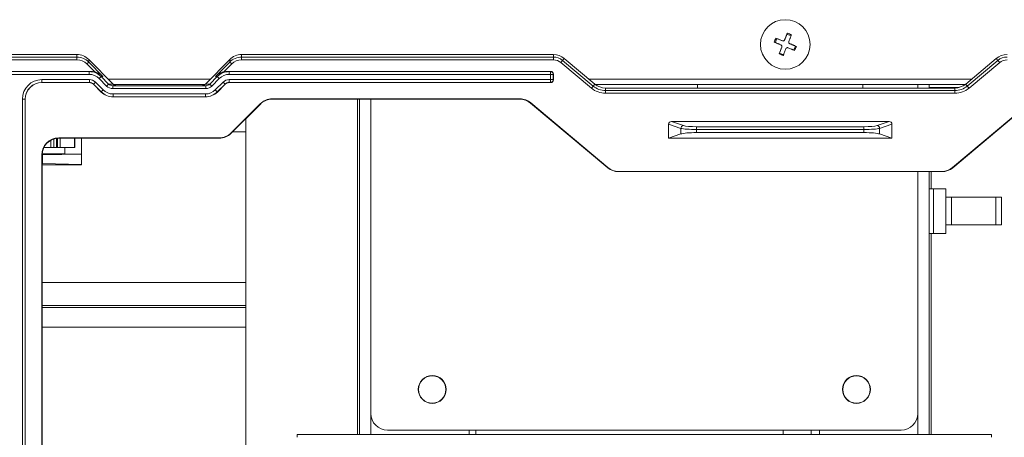
# Model space of a CAD drawing. Units: millimetres. Extents: x 0 to 297, y 0 to 265.
# Drawn here: x 193 to 202, y 60 to 64 of the extents above; entities that cross this region are included whole.
import ezdxf

# ---------------------------------------------------------------- set-up
doc = ezdxf.new("R2010")
doc.units = ezdxf.units.MM
doc.layers.add('102', color=7, linetype='Continuous', true_color=0xffffff)
doc.styles.add('Malgun Gothic', font='malgun.ttf')
doc.dimstyles.get("Standard").update_dxf_attribs({"dimtxt": 0.18, "dimasz": 0.18, "dimexe": 0.18, "dimexo": 0.0625, "dimgap": 0.09, "dimtad": 0, "dimtih": 1, "dimtoh": 1, "dimdec": 4, "dimzin": 0, "dimdsep": 46, "dimtxsty": 'Standard', "dimcen": 0.09, "dimadec": 0, "dimazin": 0, "dimtfac": 1, "dimtdec": 4, "dimtofl": 0, "dimtmove": 0, "dimatfit": 3, "dimfxl": 0, "dimtolj": 1, "dimtzin": 0, "dimarcsym": 0})

# ---------------------------------------------------------------- blocks, each defined once
blk = doc.blocks.new('_U17')
at = {"layer": '102', "color": 7, "lineweight": 13}
for p, q in [((204.467, 56.2446), (204.467, 43.0529)), ((169.147, 52.3829), (169.147, 43.0529)), ((169.147, 43.8149), (204.467, 43.8149))]:
    blk.add_line(p, q, dxfattribs=at)
at = {"layer": '102', "color": 7, "lineweight": 70}
for points in [[(169.147, 43.8149), (171.687, 44.378), (171.687, 43.2518)], [(204.467, 43.8149), (201.927, 43.2518), (201.927, 44.378)]]:
    blk.add_solid(points, dxfattribs=at)
at = {"layer": '102', "color": 7, "linetype": 'Continuous', "lineweight": 13, "insert": (183.8246, 45.1918), "char_height": 2.54, "attachment_point": 7, "line_spacing_factor": 1.040712, "style": 'Malgun Gothic'}
blk.add_mtext('\\fMalgun Gothic|b0|i0;\\W1.0000;27\\A1;{\\H0.7x;\\S13/16;}', dxfattribs=at)

msp = doc.modelspace()

# ---------------------------------------------------------------- linework, layer by layer
at = {"layer": '102', "color": 53, "linetype": 'Continuous', "lineweight": 18}
for p, q in [((200.149033, 63.741697), (200.169721, 63.793033)), ((200.173325, 63.803901), (200.169721, 63.793033)), ((200.169721, 63.793033), (200.206822, 63.778086)), ((200.06322, 63.71698), (200.07817, 63.754076)), ((200.069224, 63.759604), (200.07817, 63.754076)), ((200.07817, 63.754076), (200.129514, 63.733391)), ((200.102183, 63.625443), (200.122871, 63.676779)), ((200.122871, 63.676779), (200.123958, 63.682385)), ((200.123958, 63.682384), (200.123958, 63.684614)), ((200.185047, 63.723374), (200.185047, 63.721145)), ((200.194441, 63.707234), (200.245751, 63.686562)), ((200.245751, 63.686562), (200.227556, 63.650774)), ((200.254731, 63.684869), (200.245751, 63.686562)), ((200.098579, 63.618422), (200.102183, 63.625443)), ((200.139285, 63.610496), (200.102183, 63.625443))]:
    msp.add_line(p, q, dxfattribs=at)
at = {"layer": '102', "color": 53, "linetype": 'Continuous', "lineweight": 13}
for p, q in [((200.122871, 63.676779), (200.122871, 63.678999)), ((200.129514, 63.733391), (200.129514, 63.735611)), ((200.149033, 63.743916), (200.149033, 63.741697)), ((200.194441, 63.709453), (200.194441, 63.707234))]:
    msp.add_line(p, q, dxfattribs=at)
at = {"layer": '102', "color": 3, "linetype": 'Continuous', "lineweight": 18}
for p, q in [((188.7783, 63.61159), (193.809871, 63.61159)), ((195.284135, 63.61159), (198.078206, 63.61159)), ((193.915937, 63.566978), (194.132798, 63.346772)), ((193.915937, 63.544396), (194.043094, 63.415277)), ((194.961208, 63.346772), (195.178069, 63.566978)), ((195.050911, 63.415277), (195.178069, 63.544396)), ((198.174624, 63.576497), (198.448505, 63.346683)), ((201.770501, 63.346683), (202.044382, 63.576497)), ((188.803296, 63.460141), (193.931125, 63.460141)), ((195.162881, 63.460141), (198.053209, 63.460141)), ((198.078206, 63.435144), (198.078206, 63.385137)), ((193.49698, 63.360141), (193.921295, 63.360141)), ((194.026626, 63.275517), (193.956645, 63.345498)), ((194.130148, 63.33159), (194.963857, 63.33159)), ((194.954714, 63.34159), (194.138309, 63.34159)), ((195.13736, 63.345498), (195.067379, 63.275517)), ((195.172711, 63.360141), (198.053209, 63.360141)), ((201.763835, 63.34159), (198.454774, 63.34159)), ((199.36921, 63.311583), (199.369219, 63.341585)), ((200.849796, 63.311583), (200.849787, 63.341585)), ((201.341991, 63.311572), (201.341991, 63.341554)), ((201.441991, 63.341553), (201.441991, 63.311575)), ((201.674083, 63.31159), (198.544923, 63.31159)), ((193.345686, 63.21148), (193.345686, 58.12649)), ((193.347003, 58.125474), (193.347003, 63.210163)), ((194.132677, 63.23159), (194.961329, 63.23159)), ((195.189085, 62.907375), (195.451217, 63.169507)), ((195.453069, 63.167656), (195.190937, 62.905524)), ((195.559135, 63.214208), (197.777121, 63.214208)), ((195.559135, 63.21159), (197.777121, 63.21159)), ((196.341991, 60.205622), (196.341991, 63.211588)), ((196.441991, 60.393401), (196.441991, 63.211552)), ((197.873539, 63.176497), (198.564534, 62.596683)), ((197.875222, 63.178502), (198.566217, 62.598689)), ((201.652789, 62.598689), (202.343783, 63.178502)), ((201.654472, 62.596683), (202.345466, 63.176497)), ((195.321991, 63.008401), (195.321991, 59.031754)), ((199.109503, 62.86159), (199.109503, 62.987464)), ((199.134979, 63.01159), (201.084027, 63.01159)), ((201.109503, 62.86159), (201.109503, 62.987464)), ((199.109503, 62.86159), (199.219168, 62.899253)), ((199.360122, 62.91159), (200.858884, 62.91159)), ((200.999838, 62.899253), (201.109503, 62.86159)), ((193.577003, 62.776739), (193.577003, 62.844262)), ((193.602003, 62.776739), (193.602003, 62.854684)), ((193.647003, 62.864208), (195.084871, 62.864208)), ((193.647003, 62.86159), (195.084871, 62.86159)), ((193.790928, 62.776739), (193.790928, 62.861591)), ((193.852003, 62.718279), (193.852003, 62.861596)), ((199.109503, 62.86159), (201.109503, 62.86159)), ((193.494385, 53.42159), (193.494385, 62.71159)), ((193.497003, 53.42159), (193.497003, 62.71159)), ((193.502003, 62.712885), (193.497008, 62.712885)), ((193.701998, 62.722132), (193.497375, 62.722132)), ((193.502003, 62.712885), (193.852003, 62.718279)), ((193.502003, 62.633831), (193.502003, 62.712885)), ((193.51189, 62.776739), (193.577003, 62.776739)), ((193.602003, 62.776739), (193.577003, 62.776739)), ((193.627003, 62.776739), (193.602003, 62.776739)), ((193.634678, 62.776739), (193.627003, 62.776739)), ((193.658086, 62.776739), (193.634678, 62.776739)), ((193.789336, 62.776739), (193.658086, 62.776739)), ((193.702003, 62.718279), (193.702003, 62.776745)), ((193.852003, 62.718279), (193.702003, 62.718279)), ((193.789336, 62.776739), (193.790928, 62.776739)), ((193.852003, 62.718279), (193.852003, 62.627007)), ((193.502003, 62.633831), (193.497003, 62.633831)), ((193.852003, 62.622132), (193.497007, 62.622132)), ((193.852003, 62.627007), (193.502003, 62.633831)), ((193.852003, 62.622132), (193.852003, 62.627007)), ((198.660952, 62.564208), (201.558054, 62.564208)), ((198.660952, 62.56159), (201.558054, 62.56159)), ((201.341991, 60.393401), (201.341991, 62.561587)), ((201.441991, 62.561588), (201.441991, 60.205622)), ((196.591991, 60.243401), (201.191991, 60.243401)), ((197.321991, 60.243428), (197.321991, 60.205611)), ((200.386991, 60.203747), (200.386991, 60.243408)), ((200.461991, 60.205611), (200.461991, 60.243428)), ((202.001991, 60.20561), (195.781991, 60.20561)), ((195.781991, 60.20561), (195.781991, 60.179249)), ((202.001991, 60.179249), (202.001991, 60.20561))]:
    msp.add_line(p, q, dxfattribs=at)
at = {"layer": '102', "color": 3, "linetype": 'Continuous', "lineweight": 13}
for p, q in [((188.7783, 63.588784), (193.809871, 63.588784)), ((193.809871, 63.588784), (193.809871, 63.61159)), ((193.809871, 63.588784), (193.809871, 63.564163)), ((195.284135, 63.61159), (195.284135, 63.588784)), ((195.284135, 63.588784), (195.284135, 63.564163)), ((195.284135, 63.588784), (198.078206, 63.588784)), ((198.078206, 63.61159), (198.078206, 63.588784)), ((198.078206, 63.588784), (198.078206, 63.564163)), ((193.809871, 63.564163), (188.7783, 63.564163)), ((193.915937, 63.544396), (193.898259, 63.526987)), ((193.968685, 63.455474), (193.898259, 63.526987)), ((193.915937, 63.566978), (193.915937, 63.544396)), ((195.195747, 63.526987), (195.12532, 63.455474)), ((195.178069, 63.544396), (195.178069, 63.566978)), ((195.178069, 63.544396), (195.195747, 63.526987)), ((198.078206, 63.564163), (195.284135, 63.564163)), ((198.159964, 63.559026), (198.144139, 63.540166)), ((198.41802, 63.310352), (198.144139, 63.540166)), ((198.174624, 63.576497), (198.159964, 63.559026)), ((198.159964, 63.559026), (198.433845, 63.329213)), ((201.78516, 63.329213), (202.059041, 63.559026)), ((202.074867, 63.540166), (201.800986, 63.310352)), ((202.059041, 63.559026), (202.044382, 63.576497)), ((202.059041, 63.559026), (202.074867, 63.540166)), ((188.804613, 63.458824), (193.919322, 63.458824)), ((193.919322, 63.433828), (188.804613, 63.433828)), ((193.919322, 63.458824), (193.931125, 63.460141)), ((193.919322, 63.433828), (193.919322, 63.458824)), ((194.009771, 63.396122), (194.027448, 63.413531)), ((194.043094, 63.415277), (194.027448, 63.413531)), ((194.027448, 63.413531), (194.093194, 63.346772)), ((195.000812, 63.346772), (195.066557, 63.413531)), ((195.066557, 63.413531), (195.050911, 63.415277)), ((195.084235, 63.396122), (195.066557, 63.413531)), ((195.162881, 63.460141), (195.174683, 63.458824)), ((195.174683, 63.458824), (198.051893, 63.458824)), ((195.174683, 63.433828), (195.174683, 63.458824)), ((198.051893, 63.433828), (195.174683, 63.433828)), ((198.051893, 63.458824), (198.05321, 63.460141)), ((198.051893, 63.433828), (198.051893, 63.458824)), ((198.051893, 63.433828), (198.076889, 63.433828)), ((198.051893, 63.386454), (198.051893, 63.433828)), ((198.078206, 63.435145), (198.076889, 63.433828)), ((198.076889, 63.433828), (198.076889, 63.386454)), ((193.495663, 63.386454), (193.495663, 63.361458)), ((193.495663, 63.386454), (193.921841, 63.386454)), ((193.495663, 63.361458), (193.49698, 63.360141)), ((193.921841, 63.361458), (193.495663, 63.361458)), ((193.921295, 63.360141), (193.921841, 63.361458)), ((193.921841, 63.386454), (193.921841, 63.361458)), ((193.957191, 63.346815), (193.956645, 63.345498)), ((193.974866, 63.36449), (193.957191, 63.346815)), ((194.027172, 63.276834), (193.957191, 63.346815)), ((193.974866, 63.36449), (194.044847, 63.294509)), ((194.075516, 63.329363), (194.009771, 63.396122)), ((194.075516, 63.329363), (194.093194, 63.346772)), ((194.087973, 63.39159), (195.00505, 63.39159)), ((194.093194, 63.346772), (194.132798, 63.346772)), ((194.130148, 63.30659), (194.130148, 63.33159)), ((194.961208, 63.346772), (195.000812, 63.346772)), ((194.963857, 63.30659), (194.963857, 63.33159)), ((195.018489, 63.329363), (195.000812, 63.346772)), ((195.084235, 63.396122), (195.018489, 63.329363)), ((195.049159, 63.294509), (195.11914, 63.36449)), ((195.136815, 63.346815), (195.066834, 63.276834)), ((195.11914, 63.36449), (195.136815, 63.346815)), ((195.13736, 63.345498), (195.136815, 63.346815)), ((195.172165, 63.386454), (195.172165, 63.361458)), ((195.172165, 63.386454), (198.051893, 63.386454)), ((195.172165, 63.361458), (195.17271, 63.360141)), ((198.051893, 63.361458), (195.172165, 63.361458)), ((198.051893, 63.386454), (198.076889, 63.386454)), ((198.051893, 63.386454), (198.051893, 63.361458)), ((198.05321, 63.360141), (198.051893, 63.361458)), ((198.076889, 63.386454), (198.078206, 63.385137)), ((198.394785, 63.39159), (201.823824, 63.39159)), ((198.433845, 63.329213), (198.41802, 63.310352)), ((198.448505, 63.346683), (198.433845, 63.329213)), ((201.78516, 63.329213), (201.770501, 63.346683)), ((201.78516, 63.329213), (201.800986, 63.310352)), ((194.026626, 63.275517), (194.027172, 63.276834)), ((194.044847, 63.294509), (194.027172, 63.276834)), ((194.963857, 63.30659), (194.130148, 63.30659)), ((194.133222, 63.257903), (194.133222, 63.232907)), ((194.133222, 63.257903), (194.960784, 63.257903)), ((194.960784, 63.257903), (194.960784, 63.232907)), ((195.049159, 63.294509), (195.066834, 63.276834)), ((195.066834, 63.276834), (195.067379, 63.275517)), ((198.544923, 63.31159), (198.544923, 63.288784)), ((198.544923, 63.288784), (198.544923, 63.264163)), ((198.544923, 63.288784), (201.674083, 63.288784)), ((201.674083, 63.264163), (198.544923, 63.264163)), ((201.441933, 63.316712), (201.71244, 63.316712)), ((201.674083, 63.31159), (201.674083, 63.288784)), ((201.674083, 63.288784), (201.674083, 63.264163)), ((193.32069, 63.21148), (193.345686, 63.21148)), ((193.32069, 58.138836), (193.32069, 63.21148)), ((193.347003, 63.210164), (193.345686, 63.21148)), ((194.133222, 63.232907), (194.132676, 63.23159)), ((194.960784, 63.232907), (194.133222, 63.232907)), ((194.961329, 63.23159), (194.960784, 63.232907)), ((195.453069, 63.167656), (195.451217, 63.169507)), ((195.559135, 63.214208), (195.559135, 63.21159)), ((196.321991, 60.20561), (196.321991, 63.211588)), ((197.777121, 63.21159), (197.777121, 63.214208)), ((197.875222, 63.178502), (197.873539, 63.176497)), ((199.219168, 62.949801), (199.109503, 62.987464)), ((199.134979, 63.01159), (199.24266, 62.974608)), ((200.976345, 62.974608), (201.084027, 63.01159)), ((201.109503, 62.987464), (200.999838, 62.949801)), ((195.189085, 62.907375), (195.190937, 62.905524)), ((195.321638, 62.918036), (195.203177, 62.918036)), ((199.219168, 62.899253), (199.219168, 62.949801)), ((199.360122, 62.964327), (200.858884, 62.964327)), ((199.360122, 62.93952), (199.360122, 62.964327)), ((199.360122, 62.93952), (199.360122, 62.91159)), ((200.858884, 62.93952), (199.360122, 62.93952)), ((200.858884, 62.93952), (200.858884, 62.964327)), ((200.858884, 62.91159), (200.858884, 62.93952)), ((200.999838, 62.949801), (200.999838, 62.899253)), ((193.627003, 62.860255), (193.627003, 62.776739)), ((193.634678, 62.776739), (193.634678, 62.861083)), ((193.647003, 62.864208), (193.647003, 62.86159)), ((193.658086, 62.861591), (193.658086, 62.776739)), ((193.789336, 62.776739), (193.789336, 62.861591)), ((195.084871, 62.86159), (195.084871, 62.864208)), ((193.497003, 62.71159), (193.494385, 62.71159)), ((198.564534, 62.596683), (198.566217, 62.598689)), ((198.660952, 62.564208), (198.660952, 62.56159)), ((201.461991, 62.561561), (201.461991, 62.40838)), ((201.558054, 62.56159), (201.558054, 62.564208)), ((201.652789, 62.598689), (201.654472, 62.596683)), ((201.461991, 62.00839), (201.461991, 60.20561)), ((193.496785, 61.566712), (195.321644, 61.566712)), ((195.321644, 61.361651), (193.496785, 61.361651)), ((193.496785, 61.344813), (195.321644, 61.344813)), ((195.321644, 61.168036), (193.496785, 61.168036)), ((196.441991, 60.39344), (196.441991, 60.205622)), ((201.341991, 60.205622), (201.341991, 60.39344)), ((197.383794, 60.205766), (197.383794, 60.243438)), ((200.136991, 60.243429), (200.136991, 60.205748))]:
    msp.add_line(p, q, dxfattribs=at)
at = {"layer": '102', "color": 72, "linetype": 'Continuous', "lineweight": 18}
for p, q in [((201.441991, 62.408401), (201.48088, 62.408401)), ((201.591991, 62.408401), (201.48088, 62.408401)), ((201.591991, 62.333401), (201.591991, 62.408401)), ((201.591991, 62.333401), (201.641991, 62.333401)), ((201.591991, 62.083401), (201.591991, 62.333401)), ((202.041991, 62.333401), (201.641991, 62.333401)), ((202.091991, 62.333401), (202.041991, 62.333401)), ((202.091991, 62.333401), (202.091991, 62.083401)), ((201.48088, 62.008401), (201.441991, 62.008401)), ((201.591991, 62.008401), (201.48088, 62.008401)), ((201.591991, 62.008401), (201.591991, 62.083401)), ((201.591991, 62.083401), (201.641991, 62.083401)), ((201.641991, 62.083401), (202.041991, 62.083401)), ((202.091991, 62.083401), (202.041991, 62.083401))]:
    msp.add_line(p, q, dxfattribs=at)
at = {"layer": '102', "color": 72, "linetype": 'Continuous', "lineweight": 13}
for p, q in [((201.48088, 62.408401), (201.48088, 62.008401)), ((201.641991, 62.333401), (201.641991, 62.083401)), ((202.041991, 62.083401), (202.041991, 62.333401))]:
    msp.add_line(p, q, dxfattribs=at)
at = {"layer": '102', "color": 3, "linetype": 'Continuous', "lineweight": 18}
for centre, radius in [((196.991991, 60.608401), 0.125), ((196.991991, 60.608401), 0.1225), ((200.791991, 60.608401), 0.125), ((200.791991, 60.608401), 0.1225)]:
    msp.add_circle(centre, radius, dxfattribs=at)
for centre, radius, start, end in [((198.078206, 63.46159), 0.15, 50, 90), ((202.1408, 63.46159), 0.15, 90, 130), ((198.544923, 63.46159), 0.15, 230, 270), ((201.674083, 63.46159), 0.15, 270, 310), ((195.559135, 63.06159), 0.152618, 90, 135), ((195.559135, 63.06159), 0.15, 90, 135), ((197.777121, 63.06159), 0.152618, 50, 90), ((197.777121, 63.06159), 0.15, 50, 90), ((195.571991, 63.008401), 0.25, 173.1121306, 180), ((195.084871, 63.01159), 0.147382, 270, 315), ((195.084871, 63.01159), 0.15, 270, 315), ((193.647003, 62.71159), 0.152618, 90, 180), ((193.647003, 62.71159), 0.15, 90, 180), ((198.660952, 62.71159), 0.15, 230, 270), ((198.660952, 62.71159), 0.147382, 230, 270), ((201.558054, 62.71159), 0.147382, 270, 310), ((201.558054, 62.71159), 0.15, 270, 310), ((196.591991, 60.393401), 0.15, 180, 270), ((201.191991, 60.393401), 0.15, 270, 0)]:
    msp.add_arc(centre, radius, start, end, dxfattribs=at)
at = {"layer": '102', "color": 3, "linetype": 'Continuous', "lineweight": 13}
for centre, radius, start, end in [((198.078206, 63.46159), 0.127194, 50, 90), ((202.1408, 63.46159), 0.127194, 90, 130), ((198.078206, 63.46159), 0.102573, 50, 90), ((202.1408, 63.46159), 0.102573, 90, 130), ((198.544923, 63.46159), 0.172806, 230, 270), ((201.674083, 63.46159), 0.172806, 270, 310), ((198.544923, 63.46159), 0.197427, 230, 270), ((201.674083, 63.46159), 0.197427, 270, 310)]:
    msp.add_arc(centre, radius, start, end, dxfattribs=at)
at = {"layer": '102', "color": 53, "linetype": 'Continuous', "lineweight": 18}
msp.add_ellipse((200.154503, 63.702), major_axis=(0.222347, 0), ratio=0.9998477, dxfattribs=at)
for centre, start_param, end_param in [((200.13512, 63.747302), 4.32935773, 5.90015406), ((200.200047, 63.721145), 3.14164089, 4.32935773)]:
    msp.add_ellipse(centre, major_axis=(0.015, 0), ratio=0.9998477, start_param=start_param, end_param=end_param, dxfattribs=at)
at = {"layer": '102', "color": 3, "linetype": 'Continuous', "lineweight": 18}
for centre, major_axis, ratio, start_param, end_param in [((193.809871, 63.459276), (0, 0.152314), 0.98480775, 5.49778714, 6.28318531), ((195.284135, 63.459276), (0, -0.152314), 0.98480775, 3.14159265, 3.92699082), ((193.930715, 63.310118), (0.150911, 0.016836), 0.98783375, 1.20825867, 1.45833652), ((195.16329, 63.310118), (-0.150911, 0.016836), 0.98783375, 4.82484878, 5.07492663), ((198.053202, 63.435137), (0.017683, 0.017683), 0.99969546, 5.49792992, 7.06844069), ((193.497026, 63.210118), (-0.106098, 0.106098), 0.99969546, 5.49793825, 7.06843236), ((193.921289, 63.310133), (0.019138, 0.046202), 0.99982157, 5.89054537, 6.67582525), ((194.130148, 63.38159), (0.051491, 0), 0.97104403, 3.91191169, 4.71238898), ((194.169219, 63.38159), (-0.050748, 0), 0.98525577, 0.77031903, 1.57079633), ((194.924786, 63.38159), (-0.050748, 0), 0.98525577, 1.57079633, 2.37127362), ((194.963857, 63.38159), (0.051491, 0), 0.97104403, 4.71238898, 5.51286627), ((195.172717, 63.310133), (-0.019138, 0.046202), 0.99982157, 5.89054537, 6.67582524), ((198.053202, 63.385145), (0.017683, -0.017683), 0.99969546, 5.49792992, 7.0684407), ((194.132695, 63.381613), (-0.057413, -0.138607), 0.99982157, 5.89054832, 6.67582229), ((194.96131, 63.381613), (0.057413, -0.138607), 0.99982157, 5.89054832, 6.67582229), ((199.136107, 62.986395), (0.025335, -0.008701), 0.93327637, 1.92340553, 3.45176674), ((201.082898, 62.986395), (0.025335, 0.008701), 0.93327637, 5.97301122, 7.50137243), ((199.360122, 62.89284), (0.15, 0), 0.125, 1.57079633, 2.7925268), ((200.858884, 62.89284), (0.15, 0), 0.125, 0.34906585, 1.57079633)]:
    msp.add_ellipse(centre, major_axis=major_axis, ratio=ratio, start_param=start_param, end_param=end_param, dxfattribs=at)
at = {"layer": '102', "color": 3, "linetype": 'Continuous', "lineweight": 13}
for centre, major_axis, ratio, start_param, end_param in [((193.809871, 63.437235), (0, -0.151549), 0.98978202, 2.35619449, 3.14159265), ((195.284135, 63.437235), (0, -0.151549), 0.98978202, 3.14159265, 3.92699082), ((193.809871, 63.437235), (0, 0.126928), 0.98480775, 5.49778714, 6.28318531), ((195.284135, 63.437235), (0, -0.126928), 0.98480775, 3.14159265, 3.92699082), ((193.918981, 63.308809), (-0.150303, -0.016768), 0.99183157, 3.80229253, 4.59992779), ((193.918981, 63.308809), (0.125759, 0.01403), 0.98783375, 0.66069988, 1.45833514), ((195.175025, 63.308809), (0.150303, -0.016768), 0.99183157, 1.68325752, 2.48089277), ((195.175025, 63.308809), (-0.125759, 0.01403), 0.98783375, 4.82485017, 5.62248543), ((198.051893, 63.433828), (0.017678, -0.017678), 0.99969546, 0.78555046, 2.3560422), ((193.495717, 63.211427), (-0.123781, 0.123781), 0.99969546, 5.49793944, 7.06843118), ((193.495717, 63.211427), (0.106109, -0.106109), 0.999594, 2.35634678, 3.92683852), ((193.921831, 63.311442), (0.028706, 0.069303), 0.99982157, 5.89054931, 6.6758213), ((193.921831, 63.311442), (-0.019141, -0.04621), 0.99964322, 2.74895666, 3.53422865), ((194.130148, 63.38159), (-0.076122, 0), 0.98525577, 0.77031903, 1.57079633), ((194.963857, 63.38159), (-0.076122, 0), 0.98525577, 1.57079633, 2.37127362), ((195.172174, 63.311442), (-0.028706, 0.069303), 0.99982157, 5.89054931, 6.6758213), ((195.172174, 63.311442), (0.019141, -0.04621), 0.99964322, 2.74895666, 3.53422865), ((198.051893, 63.386454), (-0.017678, -0.017678), 0.99969546, 0.78555046, 2.3560422), ((194.133238, 63.382922), (-0.057409, -0.138598), 0.99988103, 5.89054931, 6.6758213), ((194.133238, 63.382922), (-0.047844, -0.115506), 0.99982157, 5.89054931, 6.6758213), ((194.960768, 63.382922), (0.047844, -0.115506), 0.99982157, 5.89054931, 6.6758213), ((194.960768, 63.382922), (0.057409, -0.138598), 0.99988103, 5.89054931, 6.6758213), ((199.24266, 62.949801), (-0.00812, -0.023644), 0.93327637, 3.49420185, 5.02256307), ((199.360122, 62.979952), (0.125, 0), 0.125, 3.4906585, 4.71238898), ((200.858884, 62.979952), (0.125, 0), 0.125, 4.71238898, 5.93411946), ((200.976345, 62.949801), (0.00812, -0.023644), 0.93327637, 1.26062224, 2.78898345), ((199.360122, 62.955145), (0.15, 0), 0.10416667, 3.4906585, 4.71238898), ((200.858884, 62.955145), (0.15, 0), 0.10416667, 4.71238898, 5.93411946)]:
    msp.add_ellipse(centre, major_axis=major_axis, ratio=ratio, start_param=start_param, end_param=end_param, dxfattribs=at)
at = {"layer": '102', "color": 53, "linetype": 'Continuous', "lineweight": 18}
for points, knots in [([(200.149033, 63.743916), (200.153199, 63.754228), (200.157306, 63.764382), (200.163379, 63.77938), (200.165389, 63.78434), (200.168382, 63.79172), (200.169376, 63.794171), (200.171356, 63.799051), (200.172344, 63.801484), (200.173325, 63.803901)], [0, 0, 0, 0, 0.5, 0.5, 0.75, 0.75, 0.875, 0.875, 1, 1, 1, 1]), ([(200.210427, 63.788954), (200.206557, 63.779424), (200.202593, 63.769647), (200.197516, 63.757113), (200.196495, 63.75459), (200.19444, 63.749513), (200.193405, 63.746955), (200.190298, 63.739273), (200.188219, 63.734131), (200.186134, 63.728969)], [0, 0, 0, 0, 0.5, 0.5, 0.625, 0.625, 0.75, 0.75, 1, 1, 1, 1]), ([(200.114564, 63.698515), (200.109437, 63.700568), (200.104321, 63.702613), (200.096661, 63.705671), (200.094111, 63.706689), (200.089015, 63.70872), (200.086471, 63.709733), (200.081408, 63.711748), (200.078884, 63.712751), (200.073872, 63.714743), (200.066404, 63.717708), (200.059087, 63.720606), (200.054275, 63.722508)], [0, 0, 0, 0, 0.25, 0.25, 0.375, 0.375, 0.5, 0.5, 0.625, 0.625, 0.75, 1, 1, 1, 1]), ([(200.069224, 63.759604), (200.074033, 63.757703), (200.078911, 63.755771), (200.086333, 63.752827), (200.088824, 63.751838), (200.093843, 63.749844), (200.09637, 63.748839), (200.109014, 63.743807), (200.11922, 63.739732), (200.129514, 63.735611)], [0, 0, 0, 0, 0.25, 0.25, 0.375, 0.375, 0.5, 0.5, 1, 1, 1, 1]), ([(200.098579, 63.618422), (200.102449, 63.628097), (200.106413, 63.637996), (200.111489, 63.650654), (200.112511, 63.6532), (200.114566, 63.658321), (200.1156, 63.660899), (200.118708, 63.668638), (200.120786, 63.673812), (200.122871, 63.678999)], [0, 0, 0, 0, 0.5, 0.5, 0.625, 0.625, 0.75, 0.75, 1, 1, 1, 1]), ([(200.122871, 63.678999), (200.12324, 63.679914), (200.123513, 63.680852), (200.123786, 63.682291), (200.123854, 63.682776), (200.123942, 63.683757), (200.123962, 63.684254), (200.123949, 63.68573), (200.123845, 63.686703), (200.123545, 63.688147), (200.123421, 63.688627), (200.123125, 63.689573), (200.122955, 63.690035), (200.122379, 63.691388), (200.12191, 63.692248), (200.121074, 63.693474), (200.120774, 63.693869), (200.120143, 63.694621), (200.119479, 63.695338), (200.118748, 63.695987), (200.117983, 63.696601), (200.117582, 63.696892), (200.116347, 63.697697), (200.115478, 63.698149), (200.114564, 63.698515)], [0, 0, 0, 0, 0.125, 0.125, 0.1875, 0.1875, 0.25, 0.25, 0.375, 0.375, 0.4375, 0.4375, 0.5, 0.5, 0.625, 0.625, 0.6875, 0.6875, 0.75, 0.8125, 0.8125, 0.875, 0.875, 1, 1, 1, 1]), ([(200.129514, 63.735611), (200.130427, 63.735245), (200.131363, 63.734973), (200.1328, 63.734703), (200.133284, 63.734636), (200.134264, 63.734549), (200.13476, 63.73453), (200.136235, 63.734545), (200.137207, 63.73465), (200.138649, 63.73495), (200.13913, 63.735075), (200.140075, 63.735371), (200.140537, 63.735542), (200.141891, 63.736117), (200.142751, 63.736586), (200.143978, 63.737421), (200.144374, 63.73772), (200.145127, 63.73835), (200.145845, 63.739013), (200.146495, 63.739743), (200.147111, 63.740506), (200.147403, 63.740906), (200.148211, 63.742139), (200.148665, 63.743005), (200.149033, 63.743916)], [0, 0, 0, 0, 0.125, 0.125, 0.1875, 0.1875, 0.25, 0.25, 0.375, 0.375, 0.4375, 0.4375, 0.5, 0.5, 0.625, 0.625, 0.6875, 0.6875, 0.75, 0.8125, 0.8125, 0.875, 0.875, 1, 1, 1, 1]), ([(200.186134, 63.728969), (200.185766, 63.728058), (200.185493, 63.727124), (200.18522, 63.725691), (200.185152, 63.725207), (200.185064, 63.724229), (200.185044, 63.723733), (200.185057, 63.722261), (200.185161, 63.72129), (200.18546, 63.719849), (200.185585, 63.719369), (200.185881, 63.718424), (200.186051, 63.717962), (200.186627, 63.716608), (200.187096, 63.715747), (200.187932, 63.71452), (200.188232, 63.714124), (200.188862, 63.71337), (200.189527, 63.712651), (200.190258, 63.712), (200.191022, 63.711383), (200.191423, 63.71109), (200.192659, 63.710279), (200.193528, 63.709824), (200.194441, 63.709453)], [0, 0, 0, 0, 0.125, 0.125, 0.1875, 0.1875, 0.25, 0.25, 0.375, 0.375, 0.4375, 0.4375, 0.5, 0.5, 0.625, 0.625, 0.6875, 0.6875, 0.75, 0.8125, 0.8125, 0.875, 0.875, 1, 1, 1, 1]), ([(200.194441, 63.709453), (200.199568, 63.707375), (200.204685, 63.705298), (200.212344, 63.702184), (200.214895, 63.701147), (200.21999, 63.699072), (200.222535, 63.698035), (200.227598, 63.695971), (200.230121, 63.694941), (200.235134, 63.692894), (200.242602, 63.689841), (200.249919, 63.686843), (200.254731, 63.684869)], [0, 0, 0, 0, 0.25, 0.25, 0.375, 0.375, 0.5, 0.5, 0.625, 0.625, 0.75, 1, 1, 1, 1]), ([(200.159973, 63.664052), (200.155807, 63.653689), (200.1517, 63.64346), (200.145626, 63.628315), (200.143616, 63.6233), (200.140624, 63.615827), (200.13963, 63.613345), (200.137649, 63.608397), (200.136662, 63.605929), (200.13568, 63.603475)], [0, 0, 0, 0, 0.5, 0.5, 0.75, 0.75, 0.875, 0.875, 1, 1, 1, 1]), ([(200.179492, 63.672357), (200.178578, 63.672728), (200.177642, 63.673003), (200.176206, 63.673279), (200.175722, 63.673347), (200.174742, 63.673437), (200.174245, 63.673458), (200.172771, 63.673447), (200.171799, 63.673343), (200.170356, 63.673045), (200.169876, 63.672921), (200.16893, 63.672625), (200.168469, 63.672455), (200.167115, 63.671879), (200.166254, 63.67141), (200.165028, 63.670573), (200.164632, 63.670273), (200.163879, 63.669641), (200.163161, 63.668976), (200.16251, 63.668244), (200.161895, 63.667478), (200.161603, 63.667076), (200.160795, 63.665838), (200.160341, 63.664967), (200.159973, 63.664052)], [0, 0, 0, 0, 0.125, 0.125, 0.1875, 0.1875, 0.25, 0.25, 0.375, 0.375, 0.4375, 0.4375, 0.5, 0.5, 0.625, 0.625, 0.6875, 0.6875, 0.75, 0.8125, 0.8125, 0.875, 0.875, 1, 1, 1, 1]), ([(200.236644, 63.64906), (200.232067, 63.650937), (200.227429, 63.652836), (200.220377, 63.655719), (200.21801, 63.656686), (200.213245, 63.658631), (200.210855, 63.659607), (200.198885, 63.664486), (200.189228, 63.668411), (200.179492, 63.672357)], [0, 0, 0, 0, 0.25, 0.25, 0.375, 0.375, 0.5, 0.5, 1, 1, 1, 1])]:
    msp.add_open_spline(points, degree=3, knots=knots, dxfattribs=at)
for points in [[(200.173325, 63.803901), (200.185815, 63.798986), (200.19818, 63.794002), (200.210427, 63.788954)], [(200.054275, 63.722508), (200.059209, 63.735014), (200.064193, 63.747377), (200.069224, 63.759604)], [(200.254731, 63.684869), (200.248756, 63.672855), (200.242726, 63.66092), (200.236644, 63.64906)], [(200.13568, 63.603475), (200.123191, 63.608427), (200.110825, 63.61341), (200.098579, 63.618422)]]:
    msp.add_open_spline(points, degree=3, dxfattribs=at)
at = {"layer": '102', "color": 3, "linetype": 'Continuous', "lineweight": 18}
for points, knots in [([(194.043094, 63.415277), (194.042463, 63.41586), (194.041819, 63.416444), (194.040528, 63.417598), (194.03858, 63.419312), (194.036594, 63.420979), (194.032571, 63.424252), (194.029823, 63.426351), (194.02137, 63.432409), (194.01546, 63.43613), (194.007676, 63.440386), (194.006099, 63.441217), (194.002904, 63.442839), (194.001281, 63.443631), (193.996372, 63.445934), (193.993048, 63.447369), (193.986291, 63.450038), (193.982858, 63.451272), (193.975869, 63.453532), (193.972314, 63.454558), (193.968685, 63.455474)], [0, 0, 0, 0, 0.03125, 0.03125, 0.0625, 0.125, 0.125, 0.25, 0.25, 0.5, 0.5, 0.5625, 0.5625, 0.625, 0.625, 0.75, 0.75, 0.875, 0.875, 1, 1, 1, 1]), ([(195.12532, 63.455474), (195.121692, 63.454558), (195.118136, 63.453532), (195.111148, 63.451272), (195.107715, 63.450038), (195.100958, 63.447369), (195.097634, 63.445934), (195.092724, 63.443631), (195.091102, 63.442839), (195.087906, 63.441217), (195.086329, 63.440386), (195.078546, 63.43613), (195.072636, 63.432409), (195.064183, 63.426351), (195.061434, 63.424252), (195.057412, 63.420979), (195.055426, 63.419312), (195.053477, 63.417598), (195.052187, 63.416444), (195.051543, 63.41586), (195.050911, 63.415277)], [0, 0, 0, 0, 0.125, 0.125, 0.25, 0.25, 0.375, 0.375, 0.4375, 0.4375, 0.5, 0.5, 0.75, 0.75, 0.875, 0.875, 0.9375, 0.96875, 0.96875, 1, 1, 1, 1])]:
    msp.add_open_spline(points, degree=3, knots=knots, dxfattribs=at)

# ---------------------------------------------------------------- dimensions: what is measured, and where the dimension line sits
at = {"layer": '102', "color": 7, "linetype": 'Continuous', "lineweight": 13}
dim = msp.add_linear_dim(base=(204.467003, 43.81494), p1=(169.147003, 62.11659), p2=(204.467003, 57.00659), dimstyle='Standard', override={"dimtxt": 2.54, "dimasz": 2.54, "dimexe": 0.762, "dimexo": 0.762, "dimgap": 1.27, "dimtad": 1, "dimtih": 1, "dimtoh": 0, "dimdec": 5, "dimlfac": 0.787402, "dimzin": 8, "dimdsep": 46, "dimlunit": 5, "dimtxsty": 'Malgun Gothic', "dimsah": 1, "dimse1": 0, "dimse2": 0, "dimsd1": 0, "dimsd2": 0, "dimclrd": 7, "dimclre": 7, "dimclrt": 7, "dimtol": 0, "dimtm": -0.1, "dimtfac": 0.5, "dimtdec": 5, "dimtofl": 1, "dimtmove": 0, "dimlwd": 13, "dimlwe": 13}, dxfattribs=at)
dim.commit()
dim.dimension.update_dxf_attribs({"geometry": '_U17', "text_midpoint": (186.807003, 43.81494), "dimtype": 160})

doc.saveas('drawing.dxf')
